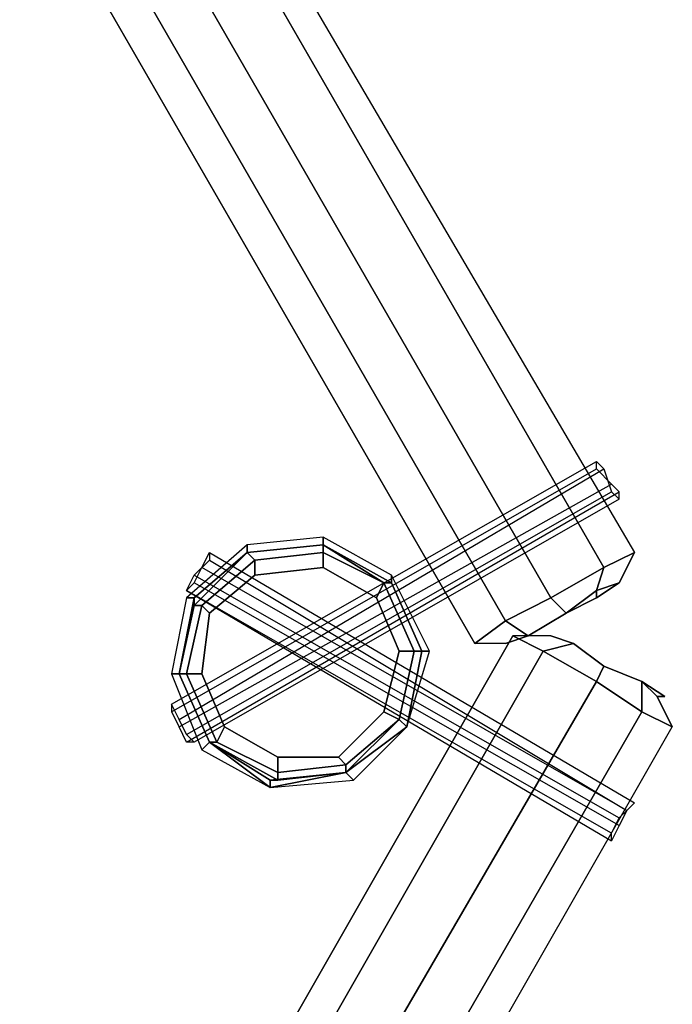
# Model space of a CAD drawing. Extents: x 4244 to 4831, y 8335 to 8791.
# Drawn here: x 4828 to 4829, y 8541 to 8542 of the extents above; entities that cross this region are included whole.
import ezdxf

# ---------------------------------------------------------------- set-up
doc = ezdxf.new("R2010")
doc.units = 0
doc.header["$MEASUREMENT"] = 0
doc.linetypes.add('ACAD_ISO02W100', pattern=[15, 12, -3])
doc.layers.add('001Equipment', color=5, linetype='CONTINUOUS')
doc.layers.add('002Fall Zone', color=6, linetype='ACAD_ISO02W100')

# ---------------------------------------------------------------- blocks, each defined once
blk = doc.blocks.new('A$C6016131B')
at = {"layer": '001Equipment'}
for points in [[(89.166, 37.008), (90.498, 37.673), (92.052, 38.561), (92.717, 39.005), (106.258, 15.92), (105.37, 15.476), (103.816, 14.588), (102.484, 13.922)], [(105.37, 15.476), (103.816, 14.588), (90.498, 37.673), (92.052, 38.561)], [(105.148, 14.81), (104.26, 14.144), (103.15, 13.478), (102.484, 13.256), (101.596, 13.256), (102.484, 13.922), (103.816, 14.588), (105.37, 15.476)], [(102.484, 13.922), (103.816, 14.588), (104.26, 14.144), (103.15, 13.478)], [(106.48, 12.146), (105.37, 12.59), (104.482, 13.256), (103.816, 13.478), (102.706, 13.478), (103.594, 13.034), (105.148, 12.146), (106.48, 11.259)], [(103.594, 13.034), (105.148, 12.146), (105.37, 12.59), (104.482, 13.256)], [(90.276, -10.273), (91.608, -11.161), (93.161, -11.827), (94.049, -12.493), (107.368, 10.815), (106.48, 11.259), (105.148, 12.146), (103.594, 13.034)], [(106.48, 11.259), (105.148, 12.146), (91.608, -11.161), (93.161, -11.827)]]:
    blk.add_lwpolyline(points, dxfattribs=at)
for points in [[(92.052, 38.561), (92.717, 39.005), (106.258, 15.92), (105.37, 15.476), (103.816, 14.588), (90.498, 37.673)], [(92.717, 39.005), (106.258, 15.92), (105.37, 15.476), (92.052, 38.561)], [(90.498, 37.673), (89.166, 37.008), (88.278, 36.342), (101.596, 13.256), (102.484, 13.922), (103.816, 14.588), (105.37, 15.476), (92.052, 38.561)], [(92.052, 38.561), (105.37, 15.476)], [(89.166, 37.008), (90.498, 37.673), (103.816, 14.588), (102.484, 13.922), (101.596, 13.256), (88.278, 36.342)], [(103.816, 14.588), (102.484, 13.922), (89.166, 37.008), (90.498, 37.673), (103.816, 14.588)], [(90.498, 37.673), (103.816, 14.588)], [(88.278, 36.342), (101.596, 13.256), (102.484, 13.922), (89.166, 37.008)], [(89.166, 37.008), (102.484, 13.922)], [(99.599, 10.815), (100.265, 13.034), (99.155, 15.254), (97.157, 16.364), (94.937, 16.142), (93.161, 14.588), (92.717, 12.368), (93.605, 10.149), (95.603, 9.039), (98.045, 9.261), (99.599, 10.815)], [(99.599, 10.815), (100.043, 13.034), (99.155, 15.032), (97.157, 16.142), (94.937, 15.92), (93.383, 14.588), (92.939, 12.368), (93.827, 10.371), (95.603, 9.039), (97.823, 9.483), (99.599, 10.815)], [(99.599, 10.815), (100.043, 13.034), (99.155, 15.032), (97.157, 16.142), (94.937, 15.92), (93.383, 14.588), (92.939, 12.368), (93.827, 10.371), (95.603, 9.039), (97.823, 9.483), (99.599, 10.815)], [(99.599, 10.815), (100.043, 13.034), (99.155, 15.032), (97.157, 16.142), (94.937, 15.92), (93.383, 14.366), (92.939, 12.368), (93.827, 10.371), (95.603, 9.261), (97.823, 9.483), (99.599, 10.815)], [(99.599, 10.815), (100.043, 13.034), (99.155, 15.032), (97.157, 16.142), (94.937, 15.92), (93.383, 14.366), (92.939, 12.368), (93.827, 10.371), (95.603, 9.261), (97.823, 9.483), (99.599, 10.815)], [(99.377, 11.037), (99.821, 13.034), (98.933, 15.032), (97.157, 16.142), (94.937, 15.92), (93.383, 14.366), (92.939, 12.368), (93.827, 10.371), (95.825, 9.261), (97.823, 9.483), (99.377, 11.037), (99.599, 10.815)], [(99.377, 11.037), (99.821, 13.034), (98.933, 15.032), (97.157, 16.142), (94.937, 15.92), (93.383, 14.366), (92.939, 12.368), (93.827, 10.371), (95.825, 9.261), (97.823, 9.483), (99.377, 11.037)], [(94.937, 15.92), (94.937, 16.142), (93.161, 14.588), (93.383, 14.588)], [(97.157, 16.142), (97.157, 16.364), (94.937, 16.142), (94.937, 15.92)], [(97.157, 16.142), (94.937, 15.92), (97.157, 16.142)], [(97.157, 16.142), (94.937, 15.92), (97.157, 16.142)], [(97.157, 15.92), (97.157, 16.142), (94.937, 15.92), (95.159, 15.698)], [(99.155, 15.032), (99.155, 15.254), (97.157, 16.364), (97.157, 16.142)], [(99.155, 15.032), (97.157, 16.142), (99.155, 15.032)], [(98.933, 15.032), (99.155, 15.032), (97.157, 16.142)], [(98.933, 15.032), (97.157, 16.142), (97.157, 15.92), (98.933, 15.032)], [(99.377, 11.037), (99.821, 13.034), (98.933, 15.032), (97.157, 15.92), (95.159, 15.698), (93.605, 14.366), (93.161, 12.368), (94.049, 10.371), (95.825, 9.483), (97.823, 9.705), (99.377, 11.037)], [(97.157, 15.92), (95.159, 15.698), (93.605, 14.366), (93.161, 12.368), (94.049, 10.371), (95.825, 9.483), (97.823, 9.705), (99.377, 11.037), (99.821, 13.034), (98.933, 15.032), (97.157, 15.92)], [(94.937, 15.92), (93.383, 14.588), (93.383, 14.366), (94.937, 15.92)], [(94.937, 15.92), (93.383, 14.366), (94.937, 15.92)], [(95.159, 15.698), (94.937, 15.92), (93.383, 14.366), (93.605, 14.366)], [(97.157, 15.476), (95.159, 15.254), (93.827, 14.144), (93.605, 12.368), (94.271, 10.815), (95.825, 9.927), (97.601, 9.927), (98.933, 11.259), (99.377, 13.034), (98.711, 14.588), (97.157, 15.476), (97.157, 15.92)], [(97.157, 15.92), (95.159, 15.698), (95.159, 15.254), (97.157, 15.476), (97.157, 15.92)], [(98.711, 14.588), (98.933, 15.032), (97.157, 15.92), (97.157, 15.476)], [(104.26, 14.144), (105.148, 14.81), (105.814, 15.032), (106.258, 15.92), (105.37, 15.476), (103.816, 14.588), (102.484, 13.922), (103.15, 13.478)], [(105.148, 14.81), (104.26, 14.144), (103.816, 14.588), (105.37, 15.476), (106.258, 15.92), (105.814, 15.032)], [(105.814, 15.032), (106.258, 15.92), (105.37, 15.476), (105.148, 14.81)], [(95.159, 15.254), (95.159, 15.698), (93.605, 14.366), (93.827, 14.144)], [(103.816, 14.588), (105.37, 15.476), (105.148, 14.81), (104.26, 14.144), (103.816, 14.588)], [(105.148, 14.81), (105.37, 15.476)], [(99.377, 13.034), (99.821, 13.034), (98.933, 15.032), (98.711, 14.588)], [(99.821, 13.034), (100.043, 13.034), (99.155, 15.032), (98.933, 15.032)], [(99.821, 13.034), (98.933, 15.032), (99.821, 13.034)], [(100.043, 13.034), (100.265, 13.034), (99.155, 15.254), (99.155, 15.032)], [(100.043, 13.034), (99.155, 15.032), (100.043, 13.034)], [(93.383, 14.588), (93.161, 14.588), (92.717, 12.368), (92.939, 12.368)], [(93.383, 14.366), (93.383, 14.588), (92.939, 12.368)], [(103.15, 13.478), (102.484, 13.256), (101.596, 13.256), (102.484, 13.922), (103.816, 14.588), (104.26, 14.144)], [(104.26, 14.144), (103.816, 14.588)], [(93.383, 14.366), (92.939, 12.368), (93.383, 14.366)], [(93.605, 14.366), (93.383, 14.366), (92.939, 12.368), (93.161, 12.368)], [(93.827, 14.144), (93.605, 14.366), (93.161, 12.368), (93.605, 12.368)], [(102.484, 13.256), (101.596, 13.256), (102.484, 13.922), (103.15, 13.478)], [(103.15, 13.478), (102.484, 13.922)], [(90.276, -10.273), (91.608, -11.161), (105.148, 12.146), (103.594, 13.034), (102.706, 13.478), (89.388, -9.829)], [(89.388, -9.829), (102.706, 13.478), (103.594, 13.034), (90.276, -10.273)], [(91.608, -11.161), (90.276, -10.273), (89.388, -9.829), (102.706, 13.478), (103.594, 13.034), (105.148, 12.146), (106.48, 11.259), (93.161, -11.827)], [(103.816, 13.478), (102.706, 13.478), (103.594, 13.034), (104.482, 13.256)], [(104.482, 13.256), (103.816, 13.478), (102.706, 13.478), (103.594, 13.034), (105.148, 12.146), (105.37, 12.59)], [(105.37, 12.59), (106.48, 12.146), (106.924, 11.703), (107.368, 10.815), (106.48, 11.259), (105.148, 12.146), (103.594, 13.034), (104.482, 13.256)], [(104.482, 13.256), (103.594, 13.034)], [(105.148, 12.146), (103.594, 13.034), (90.276, -10.273), (91.608, -11.161), (105.148, 12.146)], [(90.276, -10.273), (103.594, 13.034)], [(98.933, 11.259), (99.377, 11.037), (99.821, 13.034), (99.377, 13.034)], [(99.599, 10.815), (100.043, 13.034), (99.821, 13.034), (99.377, 11.037), (99.599, 10.815)], [(99.377, 11.037), (99.821, 13.034), (99.377, 11.037)], [(99.599, 10.815), (100.265, 13.034), (100.043, 13.034), (99.599, 10.815)], [(99.599, 10.815), (100.043, 13.034), (99.599, 10.815)], [(105.148, 12.146), (106.48, 11.259), (106.48, 12.146), (105.37, 12.59), (105.148, 12.146)], [(106.48, 12.146), (105.37, 12.59), (105.148, 12.146), (106.48, 11.259), (107.368, 10.815), (106.924, 11.703)], [(105.37, 12.59), (105.148, 12.146)], [(93.161, -11.827), (94.049, -12.493), (107.368, 10.815), (106.48, 11.259), (105.148, 12.146), (91.608, -11.161)], [(91.608, -11.161), (105.148, 12.146)], [(92.939, 12.368), (92.717, 12.368), (93.605, 10.149), (93.827, 10.371)], [(92.939, 12.368), (93.827, 10.371), (92.939, 12.368)], [(92.939, 12.368), (93.827, 10.371), (92.939, 12.368)], [(93.161, 12.368), (92.939, 12.368), (93.827, 10.371), (94.049, 10.371)], [(93.605, 12.368), (93.161, 12.368), (94.049, 10.371), (94.271, 10.815)], [(106.924, 11.703), (107.368, 10.815), (106.48, 11.259), (106.48, 12.146)], [(106.48, 12.146), (106.48, 11.259)], [(94.049, -12.493), (107.368, 10.815), (106.48, 11.259), (93.161, -11.827)], [(93.161, -11.827), (106.48, 11.259)], [(97.601, 9.927), (97.823, 9.705), (99.377, 11.037), (98.933, 11.259)], [(97.823, 9.483), (99.599, 10.815), (99.377, 11.037), (97.823, 9.483)], [(97.823, 9.705), (97.823, 9.483), (99.377, 11.037)], [(94.271, 10.815), (94.049, 10.371), (95.825, 9.483), (95.825, 9.927)], [(97.823, 9.483), (98.045, 9.261), (99.599, 10.815)], [(97.823, 9.483), (99.599, 10.815), (97.823, 9.483)], [(93.827, 10.371), (93.605, 10.149), (95.603, 9.039)], [(93.827, 10.371), (95.603, 9.039), (95.603, 9.261), (93.827, 10.371)], [(93.827, 10.371), (95.603, 9.261), (95.825, 9.261), (93.827, 10.371)], [(94.049, 10.371), (93.827, 10.371), (95.825, 9.261), (95.825, 9.483)], [(95.825, 9.927), (95.825, 9.483), (97.823, 9.705), (97.601, 9.927)], [(95.825, 9.483), (95.825, 9.261), (97.823, 9.483), (97.823, 9.705)], [(95.603, 9.039), (98.045, 9.261), (97.823, 9.483), (95.603, 9.039)], [(95.603, 9.261), (95.603, 9.039), (97.823, 9.483)], [(95.825, 9.261), (95.603, 9.261), (97.823, 9.483)]]:
    blk.add_lwpolyline(points, close=True, dxfattribs=at)
at = {"layer": '001Equipment', "flags": 128}
for points in [[(92.717, 11.481), (105.148, 18.584)], [(105.814, 17.474), (93.383, 10.371), (93.161, 10.371), (92.939, 10.815), (105.592, 17.918), (105.148, 18.362), (105.148, 18.584), (105.37, 18.362), (105.592, 17.696), (105.814, 17.474), (105.814, 17.696), (105.592, 17.918)], [(92.717, 11.259), (105.148, 18.362)], [(92.939, 11.037), (105.37, 18.362)], [(93.161, 10.593), (105.592, 17.696)], [(93.161, 10.371), (105.814, 17.696)], [(93.383, 15.032), (93.605, 15.476), (93.827, 15.92), (93.827, 15.698), (93.383, 15.254)], [(93.827, 15.92), (106.258, 8.595)], [(93.827, 15.698), (106.036, 8.373), (93.605, 15.476)], [(105.814, 7.929), (93.383, 15.032), (93.161, 14.81), (93.383, 15.254), (105.814, 8.151), (106.036, 8.373), (106.258, 8.595), (106.036, 8.373), (105.814, 7.929), (105.592, 7.485), (105.592, 7.707), (105.814, 8.151)], [(105.592, 7.707), (93.161, 14.81), (105.592, 7.485)], [(93.383, 10.371), (93.161, 10.593), (92.939, 11.037), (92.717, 11.481), (92.717, 11.259), (92.939, 10.815)]]:
    blk.add_lwpolyline(points, dxfattribs=at)
for points in [[(93.605, 12.368), (93.827, 14.144), (95.159, 15.254), (97.157, 15.476), (98.711, 14.588), (99.377, 13.034), (98.933, 11.259), (97.601, 9.927), (95.825, 9.927), (94.271, 10.815)], [(97.601, 9.927), (98.933, 11.259), (99.377, 13.034), (98.711, 14.588), (97.157, 15.476), (95.159, 15.254), (93.827, 14.144), (93.605, 12.368), (94.271, 10.815), (95.825, 9.927)], [(105.814, 15.032), (105.148, 14.81), (104.26, 14.144), (103.15, 13.478), (102.484, 13.256), (103.15, 13.478), (104.26, 14.144), (105.148, 14.81)], [(103.15, 13.478), (104.26, 14.144), (105.148, 14.588), (105.814, 15.032), (105.148, 14.588), (104.26, 14.144)], [(105.148, 14.588), (105.148, 14.81)], [(102.484, 13.256), (103.15, 13.478)], [(106.48, 12.146), (105.37, 12.59), (104.482, 13.256), (105.37, 12.59), (106.48, 12.146), (106.924, 11.703), (107.146, 11.703), (106.48, 12.146), (105.37, 12.59), (104.482, 13.256), (103.816, 13.478), (104.482, 13.256), (103.816, 13.478), (104.482, 13.256), (105.37, 12.59), (106.48, 12.146), (107.146, 11.703), (106.924, 11.703)]]:
    blk.add_lwpolyline(points, close=True, dxfattribs=at)
blk = doc.blocks.new('A$C2A657DCE')
at = {"layer": '002Fall Zone'}
blk.add_blockref('A$C6016131B', (213.882, 217.128), dxfattribs=at)

msp = doc.modelspace()

# ---------------------------------------------------------------- block references
at = {"layer": '002Fall Zone', "xscale": 0.0254, "yscale": 0.0254, "zscale": 0.0254}
msp.add_blockref('A$C2A657DCE', (4820.37412, 8535.83444), dxfattribs=at)

doc.saveas('drawing.dxf')
